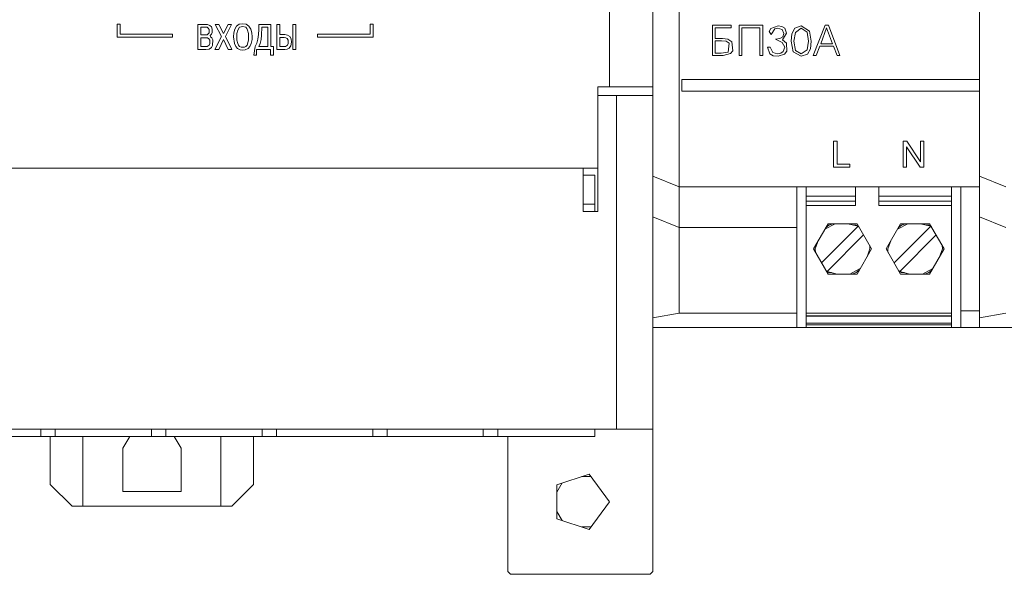
# Model space of a CAD drawing. Units: millimetres. Extents: x -3352 to 3293, y -45 to 342.
# Drawn here: x 2299 to 2312, y 168 to 176 of the extents above; entities that cross this region are included whole.
import ezdxf

# ---------------------------------------------------------------- set-up
doc = ezdxf.new("R2010")
doc.units = ezdxf.units.MM
doc.layers.add('1 Основная', color=30, linetype='Continuous', lineweight=50)

msp = doc.modelspace()

# ---------------------------------------------------------------- linework, layer by layer
at = {"layer": '1 Основная', "linetype": 'Continuous', "lineweight": 0, "ltscale": 4}
for p, q in [((2307.375, 171.809), (2307.375, 187.809)), ((2307.735, 172.006), (2307.735, 187.611)), ((2306.775, 175.129), (2306.775, 184.489)), ((2307.375, 175.865), (2307.375, 183.752)), ((2301.106, 175.988), (2301.239, 175.988)), ((2301.149, 175.95), (2301.213, 175.95)), ((2301.213, 175.95), (2301.234, 175.948)), ((2301.234, 175.948), (2301.25, 175.937)), ((2301.239, 175.988), (2301.274, 175.974)), ((2301.25, 175.937), (2301.261, 175.918)), ((2301.261, 175.873), (2301.261, 175.918)), ((2301.274, 175.974), (2301.295, 175.953)), ((2301.295, 175.953), (2301.306, 175.921)), ((2301.303, 175.876), (2301.306, 175.921)), ((2301.398, 175.988), (2301.462, 175.862)), ((2301.462, 175.862), (2301.523, 175.988)), ((2301.523, 175.988), (2301.571, 175.988)), ((2301.601, 175.873), (2301.617, 175.924)), ((2301.617, 175.924), (2301.641, 175.964)), ((2301.641, 175.964), (2301.678, 175.99)), ((2301.646, 175.865), (2301.659, 175.91)), ((2301.659, 175.91), (2301.683, 175.948)), ((2301.678, 175.99), (2301.726, 175.998)), ((2301.683, 175.948), (2301.726, 175.961)), ((2301.726, 175.998), (2301.774, 175.99)), ((2301.726, 175.961), (2301.766, 175.948)), ((2301.766, 175.948), (2301.782, 175.932)), ((2301.774, 175.99), (2301.811, 175.964)), ((2301.782, 175.932), (2301.793, 175.91)), ((2301.793, 175.91), (2301.806, 175.865)), ((2301.811, 175.964), (2301.835, 175.924)), ((2301.835, 175.924), (2301.849, 175.873)), ((2301.943, 175.849), (2301.946, 175.918)), ((2301.989, 175.95), (2302.071, 175.95)), ((2302.071, 175.684), (2302.071, 175.95)), ((2302.194, 175.988), (2302.237, 175.988)), ((2302.415, 175.988), (2302.458, 175.988)), ((2302.458, 175.644), (2302.458, 175.988)), ((2303.52, 175.813), (2303.52, 175.993)), ((2308.233, 175.942), (2308.453, 175.942)), ((2308.453, 175.942), (2308.453, 175.976)), ((2308.887, 175.558), (2308.887, 175.976)), ((2309.001, 175.933), (2309.1, 175.967)), ((2309.005, 175.848), (2309.053, 175.928)), ((2309.053, 175.928), (2309.093, 175.936)), ((2309.093, 175.936), (2309.154, 175.919)), ((2309.1, 175.967), (2309.15, 175.959)), ((2309.15, 175.959), (2309.19, 175.936)), ((2309.154, 175.919), (2309.18, 175.864)), ((2309.19, 175.936), (2309.217, 175.866)), ((2309.289, 175.859), (2309.33, 175.936)), ((2309.33, 175.936), (2309.418, 175.967)), ((2309.337, 175.879), (2309.417, 175.936)), ((2309.417, 175.936), (2309.501, 175.88)), ((2309.418, 175.967), (2309.533, 175.897)), ((2309.747, 175.976), (2309.792, 175.976)), ((2309.768, 175.942), (2309.85, 175.722)), ((2309.792, 175.976), (2309.952, 175.558)), ((2300.76, 175.813), (2300.76, 175.853)), ((2301.149, 175.804), (2301.213, 175.804)), ((2301.21, 175.844), (2301.234, 175.846)), ((2301.213, 175.804), (2301.239, 175.801)), ((2301.234, 175.846), (2301.25, 175.857)), ((2301.239, 175.801), (2301.258, 175.79)), ((2301.25, 175.857), (2301.261, 175.873)), ((2301.258, 175.79), (2301.271, 175.772)), ((2301.271, 175.726), (2301.271, 175.772)), ((2301.277, 175.836), (2301.293, 175.854)), ((2301.277, 175.836), (2301.279, 175.817)), ((2301.279, 175.817), (2301.298, 175.801)), ((2301.293, 175.854), (2301.303, 175.876)), ((2301.298, 175.801), (2301.314, 175.774)), ((2301.311, 175.697), (2301.314, 175.774)), ((2301.395, 175.644), (2301.459, 175.78)), ((2301.459, 175.78), (2301.523, 175.644)), ((2301.646, 175.769), (2301.646, 175.865)), ((2301.646, 175.769), (2301.657, 175.724)), ((2301.785, 175.702), (2301.806, 175.769)), ((2301.806, 175.769), (2301.806, 175.865)), ((2301.841, 175.724), (2301.854, 175.78)), ((2301.849, 175.873), (2301.854, 175.817)), ((2301.854, 175.78), (2301.854, 175.817)), ((2301.919, 175.732), (2301.933, 175.785)), ((2301.933, 175.785), (2301.943, 175.849)), ((2301.965, 175.726), (2301.978, 175.78)), ((2302.237, 175.809), (2302.295, 175.809)), ((2302.295, 175.809), (2302.319, 175.804)), ((2302.303, 175.849), (2302.343, 175.841)), ((2302.319, 175.804), (2302.338, 175.793)), ((2302.338, 175.793), (2302.349, 175.772)), ((2302.343, 175.841), (2302.373, 175.82)), ((2302.349, 175.772), (2302.351, 175.726)), ((2302.373, 175.82), (2302.391, 175.788)), ((2302.391, 175.788), (2302.397, 175.745)), ((2302.756, 175.853), (2303.48, 175.853)), ((2308.333, 175.796), (2308.406, 175.785)), ((2308.406, 175.785), (2308.461, 175.747)), ((2309.124, 175.792), (2309.165, 175.815)), ((2309.165, 175.815), (2309.18, 175.864)), ((2309.501, 175.88), (2309.519, 175.759)), ((2309.533, 175.897), (2309.557, 175.755)), ((2301.215, 175.644), (2301.261, 175.649)), ((2301.234, 175.684), (2301.261, 175.7)), ((2301.261, 175.7), (2301.271, 175.726)), ((2301.261, 175.649), (2301.293, 175.668)), ((2301.293, 175.668), (2301.311, 175.697)), ((2301.523, 175.644), (2301.577, 175.644)), ((2301.611, 175.724), (2301.63, 175.684)), ((2301.63, 175.684), (2301.654, 175.657)), ((2301.654, 175.657), (2301.691, 175.638)), ((2301.657, 175.724), (2301.667, 175.702)), ((2301.667, 175.702), (2301.683, 175.686)), ((2301.683, 175.686), (2301.702, 175.676)), ((2301.691, 175.638), (2301.726, 175.633)), ((2301.702, 175.676), (2301.726, 175.673)), ((2301.726, 175.673), (2301.75, 175.676)), ((2301.726, 175.633), (2301.761, 175.638)), ((2301.75, 175.676), (2301.769, 175.686)), ((2301.761, 175.638), (2301.798, 175.657)), ((2301.769, 175.686), (2301.785, 175.702)), ((2301.798, 175.657), (2301.822, 175.684)), ((2301.822, 175.684), (2301.841, 175.724)), ((2301.877, 175.566), (2301.898, 175.684)), ((2301.898, 175.684), (2301.919, 175.732)), ((2302.149, 175.566), (2302.151, 175.684)), ((2302.303, 175.644), (2302.335, 175.646)), ((2302.314, 175.684), (2302.341, 175.7)), ((2302.335, 175.646), (2302.365, 175.662)), ((2302.341, 175.7), (2302.351, 175.726)), ((2302.365, 175.662), (2302.389, 175.694)), ((2302.389, 175.694), (2302.397, 175.745)), ((2308.233, 175.763), (2308.321, 175.763)), ((2308.233, 175.763), (2308.233, 175.591)), ((2308.321, 175.763), (2308.384, 175.755)), ((2308.384, 175.755), (2308.427, 175.729)), ((2308.412, 175.606), (2308.427, 175.729)), ((2308.461, 175.747), (2308.475, 175.625)), ((2308.991, 175.676), (2309.025, 175.6)), ((2309.155, 175.739), (2309.194, 175.673)), ((2309.171, 175.614), (2309.194, 175.673)), ((2309.217, 175.731), (2309.221, 175.621)), ((2309.418, 175.581), (2309.502, 175.639)), ((2309.502, 175.639), (2309.519, 175.759)), ((2309.504, 175.579), (2309.546, 175.653)), ((2309.546, 175.653), (2309.557, 175.755)), ((2309.623, 175.558), (2309.673, 175.689)), ((2309.673, 175.689), (2309.863, 175.689)), ((2309.863, 175.689), (2309.911, 175.558)), ((2301.877, 175.566), (2301.914, 175.566)), ((2308.233, 175.591), (2308.316, 175.591)), ((2308.316, 175.591), (2308.412, 175.606)), ((2308.344, 175.558), (2308.446, 175.586)), ((2308.446, 175.586), (2308.475, 175.625)), ((2308.987, 175.584), (2309.032, 175.557)), ((2309.025, 175.6), (2309.093, 175.581)), ((2309.032, 175.557), (2309.1, 175.549)), ((2309.093, 175.581), (2309.138, 175.59)), ((2309.1, 175.549), (2309.189, 175.579)), ((2309.138, 175.59), (2309.171, 175.614)), ((2309.189, 175.579), (2309.221, 175.621)), ((2309.307, 175.612), (2309.418, 175.549)), ((2309.338, 175.628), (2309.418, 175.581)), ((2309.418, 175.549), (2309.504, 175.579)), ((2309.911, 175.558), (2309.952, 175.558)), ((2307.775, 175.229), (2311.875, 175.229)), ((2306.615, 174.009), (2306.615, 175.129)), ((2306.615, 175.129), (2307.375, 175.129)), ((2306.615, 173.409), (2306.615, 175.009)), ((2306.615, 175.009), (2307.375, 175.009)), ((2306.875, 170.409), (2306.875, 175.009)), ((2307.375, 173.994), (2307.375, 174.687)), ((2311.875, 173.994), (2311.875, 174.687)), ((2306.615, 174.459), (2306.615, 174.479)), ((2310.822, 174.378), (2310.871, 174.378)), ((2310.871, 174.378), (2311.059, 174.096)), ((2311.105, 174.019), (2311.105, 174.378)), ((2286.175, 174.009), (2306.415, 174.009)), ((2310.088, 174.019), (2310.088, 174.061)), ((2311.056, 174.019), (2311.105, 174.019)), ((2306.415, 173.909), (2306.575, 173.909)), ((2306.575, 173.409), (2306.575, 173.909)), ((2307.375, 173.898), (2307.735, 173.749)), ((2311.875, 173.898), (2312.235, 173.749)), ((2307.735, 173.749), (2311.875, 173.749)), ((2309.359, 171.809), (2309.359, 173.749)), ((2309.487, 171.809), (2309.487, 173.749)), ((2310.167, 173.494), (2310.167, 173.749)), ((2310.487, 173.494), (2310.487, 173.749)), ((2311.487, 171.809), (2311.487, 173.749)), ((2311.615, 171.809), (2311.615, 173.749)), ((2309.487, 173.622), (2310.167, 173.622)), ((2310.487, 173.622), (2311.487, 173.622)), ((2306.415, 173.509), (2306.575, 173.509)), ((2309.487, 173.553), (2310.167, 173.553)), ((2309.487, 173.494), (2310.167, 173.494)), ((2310.487, 173.553), (2311.487, 173.553)), ((2310.487, 173.494), (2311.487, 173.494)), ((2307.375, 173.338), (2307.735, 173.189)), ((2311.875, 173.338), (2312.235, 173.189)), ((2307.735, 173.189), (2309.359, 173.189)), ((2309.744, 173.166), (2309.885, 173.241)), ((2309.757, 173.189), (2309.798, 173.222)), ((2309.787, 173.241), (2310.187, 173.241)), ((2309.798, 173.222), (2309.854, 173.241)), ((2310.06, 173.241), (2310.201, 173.207)), ((2310.138, 173.222), (2310.176, 173.222)), ((2310.176, 173.222), (2310.201, 173.207)), ((2310.201, 173.207), (2310.212, 173.198)), ((2310.697, 172.704), (2311.201, 173.207)), ((2310.744, 173.166), (2310.885, 173.241)), ((2310.757, 173.189), (2310.798, 173.222)), ((2310.787, 173.241), (2311.187, 173.241)), ((2310.798, 173.222), (2310.854, 173.241)), ((2311.06, 173.241), (2311.201, 173.207)), ((2311.138, 173.222), (2311.176, 173.222)), ((2311.176, 173.222), (2311.201, 173.207)), ((2311.201, 173.207), (2311.212, 173.198)), ((2310.361, 172.94), (2310.365, 172.895)), ((2311.361, 172.94), (2311.365, 172.895)), ((2310.324, 172.786), (2310.365, 172.895)), ((2311.324, 172.786), (2311.365, 172.895)), ((2309.762, 172.591), (2309.774, 172.582)), ((2309.774, 172.582), (2309.798, 172.567)), ((2309.787, 172.548), (2310.187, 172.548)), ((2309.798, 172.567), (2309.837, 172.567)), ((2310.089, 172.548), (2310.23, 172.623)), ((2310.12, 172.548), (2310.176, 172.567)), ((2310.176, 172.567), (2310.217, 172.601)), ((2310.762, 172.591), (2310.774, 172.582)), ((2310.774, 172.582), (2310.798, 172.567)), ((2310.787, 172.548), (2311.187, 172.548)), ((2310.798, 172.567), (2310.837, 172.567)), ((2311.089, 172.548), (2311.23, 172.623)), ((2311.12, 172.548), (2311.176, 172.567)), ((2311.176, 172.567), (2311.217, 172.601)), ((2309.487, 172.442), (2309.487, 172.474)), ((2307.375, 171.943), (2307.735, 172.006)), ((2307.735, 172.006), (2309.359, 172.006)), ((2309.487, 172.01), (2311.487, 172.01)), ((2309.487, 171.97), (2311.487, 171.97)), ((2311.615, 172.041), (2311.875, 172.041)), ((2309.487, 171.965), (2311.487, 171.965)), ((2309.487, 171.869), (2311.487, 171.869)), ((2309.487, 171.849), (2311.487, 171.849)), ((2307.375, 171.809), (2311.487, 171.809)), ((2307.475, 171.809), (2308.863, 171.809)), ((2309.675, 171.809), (2310.385, 171.809)), ((2311.487, 171.809), (2311.875, 171.809)), ((2311.875, 171.809), (2318.479, 171.809)), ((2311.975, 171.809), (2316.21, 171.809)), ((2298.943, 170.309), (2298.943, 170.409)), ((2299.143, 170.309), (2299.143, 170.409)), ((2300.467, 170.309), (2300.467, 170.409)), ((2300.667, 170.309), (2300.667, 170.409)), ((2301.991, 170.309), (2301.991, 170.409)), ((2302.191, 170.309), (2302.191, 170.409)), ((2303.515, 170.309), (2303.515, 170.409)), ((2303.715, 170.309), (2303.715, 170.409)), ((2305.039, 170.309), (2305.039, 170.409)), ((2305.239, 170.309), (2305.239, 170.409)), ((2306.575, 170.409), (2306.615, 170.409)), ((2306.575, 170.309), (2306.575, 170.409)), ((2286.175, 170.309), (2306.575, 170.309)), ((2299.525, 169.349), (2299.525, 170.309)), ((2300.075, 170.149), (2300.168, 170.309)), ((2300.783, 170.309), (2300.875, 170.149)), ((2301.425, 169.349), (2301.425, 170.309)), ((2301.875, 169.649), (2301.875, 170.309)), ((2300.875, 169.549), (2300.875, 170.149)), ((2306.052, 169.644), (2306.499, 169.789)), ((2306.052, 169.541), (2306.125, 169.668)), ((2306.394, 169.755), (2306.523, 169.755)), ((2301.575, 169.349), (2301.875, 169.649)), ((2299.375, 169.349), (2301.575, 169.349)), ((2306.052, 169.276), (2306.125, 169.15)), ((2306.394, 169.062), (2306.523, 169.062))]:
    msp.add_line(p, q, dxfattribs=at)
for points in [[(2311.875, 171.809), (2311.875, 185.869), (2311.875, 187.809)], [(2299.996, 175.853), (2299.996, 175.993), (2300.036, 175.993)], [(2300.036, 175.993), (2300.036, 175.853), (2300.76, 175.853)], [(2301.106, 175.988), (2301.106, 175.644), (2301.215, 175.644)], [(2301.149, 175.95), (2301.149, 175.844), (2301.21, 175.844)], [(2301.398, 175.988), (2301.347, 175.988), (2301.435, 175.82), (2301.342, 175.644), (2301.395, 175.644)], [(2301.571, 175.988), (2301.486, 175.822), (2301.577, 175.644)], [(2301.946, 175.918), (2301.946, 175.988), (2302.114, 175.988)], [(2301.978, 175.78), (2301.986, 175.838), (2301.989, 175.95)], [(2302.114, 175.988), (2302.114, 175.684), (2302.151, 175.684)], [(2302.194, 175.988), (2302.194, 175.644), (2302.303, 175.644)], [(2302.237, 175.988), (2302.237, 175.849), (2302.303, 175.849)], [(2302.415, 175.988), (2302.415, 175.644), (2302.458, 175.644)], [(2303.48, 175.853), (2303.48, 175.993), (2303.52, 175.993)], [(2308.344, 175.558), (2308.194, 175.558), (2308.194, 175.976), (2308.453, 175.976)], [(2308.233, 175.942), (2308.233, 175.796), (2308.333, 175.796)], [(2308.6, 175.558), (2308.561, 175.558), (2308.561, 175.976), (2308.887, 175.976)], [(2308.6, 175.558), (2308.6, 175.942), (2308.848, 175.942)], [(2308.848, 175.942), (2308.848, 175.558), (2308.887, 175.558)], [(2309.005, 175.848), (2308.975, 175.891), (2309.001, 175.933)], [(2309.623, 175.558), (2309.583, 175.558), (2309.747, 175.976)], [(2309.768, 175.942), (2309.686, 175.722), (2309.85, 175.722)], [(2299.996, 175.853), (2299.996, 175.813), (2300.76, 175.813)], [(2301.149, 175.804), (2301.149, 175.684), (2301.234, 175.684)], [(2301.611, 175.724), (2301.598, 175.817), (2301.601, 175.873)], [(2302.237, 175.809), (2302.237, 175.684), (2302.314, 175.684)], [(2302.756, 175.853), (2302.756, 175.813), (2303.52, 175.813)], [(2309.155, 175.739), (2309.063, 175.785), (2309.124, 175.792)], [(2309.217, 175.866), (2309.159, 175.775), (2309.217, 175.731)], [(2309.289, 175.859), (2309.28, 175.759), (2309.307, 175.612)], [(2309.337, 175.879), (2309.317, 175.755), (2309.338, 175.628)], [(2301.914, 175.566), (2301.914, 175.644), (2302.109, 175.644)], [(2301.965, 175.726), (2301.946, 175.684), (2302.071, 175.684)], [(2302.109, 175.644), (2302.109, 175.566), (2302.149, 175.566)], [(2308.987, 175.584), (2308.954, 175.676), (2308.991, 175.676)], [(2307.775, 175.229), (2307.775, 175.069), (2311.875, 175.069)], [(2306.615, 174.009), (2286.275, 174.009), (2286.275, 175.129)], [(2310.088, 174.019), (2309.864, 174.019), (2309.864, 174.378), (2309.911, 174.378)], [(2309.911, 174.378), (2309.911, 174.061), (2310.088, 174.061)], [(2310.822, 174.378), (2310.822, 174.019), (2310.867, 174.019)], [(2310.867, 174.019), (2310.867, 174.301), (2311.056, 174.019)], [(2311.059, 174.096), (2311.059, 174.378), (2311.105, 174.378)], [(2306.415, 174.009), (2306.415, 173.409), (2306.615, 173.409)], [(2309.787, 172.548), (2309.587, 172.895), (2309.787, 173.241)], [(2310.044, 173.051), (2309.697, 172.704), (2310.201, 173.207)], [(2310.187, 173.241), (2310.387, 172.895), (2310.187, 172.548)], [(2310.787, 172.548), (2310.587, 172.895), (2310.787, 173.241)], [(2311.187, 173.241), (2311.387, 172.895), (2311.187, 172.548)], [(2309.914, 172.548), (2309.774, 172.582), (2310.277, 173.086)], [(2310.914, 172.548), (2310.774, 172.582), (2311.277, 173.086)], [(2309.487, 172.149), (2309.487, 172.858), (2309.487, 172.949)], [(2309.613, 172.849), (2309.609, 172.895), (2309.65, 173.004)], [(2310.613, 172.849), (2310.609, 172.895), (2310.65, 173.004)], [(2311.875, 171.809), (2311.875, 171.943), (2312.235, 172.006)], [(2285.775, 170.409), (2307.375, 170.409), (2307.375, 171.809)], [(2307.335, 168.409), (2307.375, 168.449), (2307.375, 170.409)], [(2299.075, 170.309), (2299.075, 169.649), (2299.375, 169.349)], [(2305.375, 170.309), (2305.375, 168.449), (2305.415, 168.409), (2307.335, 168.409)], [(2300.075, 170.149), (2300.075, 169.549), (2300.875, 169.549)], [(2306.499, 169.789), (2306.775, 169.409), (2306.499, 169.028)], [(2306.052, 169.644), (2306.052, 169.174), (2306.499, 169.028)]]:
    msp.add_lwpolyline(points, dxfattribs=at)

doc.saveas('drawing.dxf')
